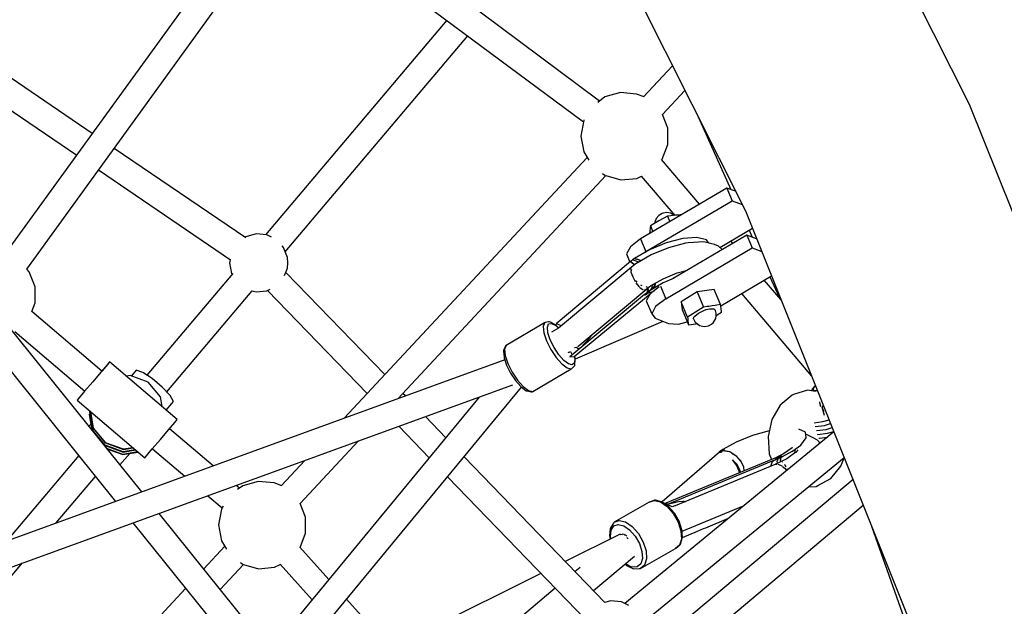
# Model space of a CAD drawing. Units: millimetres. Extents: x -3690 to 14110, y -2992 to 13573.
# Drawn here: x 8695 to 9360, y 8234 to 8630 of the extents above; entities that cross this region are included whole.
import ezdxf

# ---------------------------------------------------------------- set-up
doc = ezdxf.new("R2010")
doc.units = ezdxf.units.MM
doc.layers.add('MEGA JUMBO_RZUT', color=7, linetype='Continuous')
doc.layers.add('PV-37E9', color=7, linetype='Continuous')

# ---------------------------------------------------------------- blocks, each defined once
blk = doc.blocks.new('zw$5411')
at = {"layer": 'MEGA JUMBO_RZUT'}
for p, q in [((-4773.93, 1746.11), (-4911.17, 2019.12)), ((-5056.73, 1936.12), (-4925.13, 1674.34)), ((-5023.58, 1748.54), (-5206.08, 1884.72)), ((-5257.16, 1876.86), (-5424.46, 1645.78)), ((-5216.52, 1870.2), (-5034.54, 1734.42)), ((-5410.13, 1635.04), (-5242.58, 1866.47)), ((-5126.74, 1803.22), (-5249.14, 1658.28)), ((-5235.73, 1646.69), (-5112.52, 1792.6)), ((-5365.94, 1726.61), (-5449.48, 1783.51)), ((-5459.61, 1768.69), (-5376.47, 1712.07)), ((-4974.39, 1772.33), (-4993.9, 1751.39)), ((-5009.51, 1754.25), (-5019.95, 1751.28)), ((-4998.7, 1753.25), (-5009.51, 1754.25)), ((-4981.16, 1739.33), (-4965.99, 1755.62)), ((-5019.95, 1751.28), (-5024.82, 1747.61)), ((-4993.62, 1751.28), (-4998.7, 1753.25)), ((-4993.59, 1751.27), (-4993.62, 1751.28)), ((-4657.27, 1454.6), (-4773.93, 1746.11)), ((-5034.34, 1735.51), (-5036.33, 1724.84)), ((-5034.13, 1735.84), (-5034.34, 1735.51)), ((-4977.55, 1730.16), (-4981.11, 1739.38)), ((-4958.05, 1739.83), (-4935.11, 1688.83)), ((-4977.55, 1719.3), (-4977.55, 1730.16)), ((-5036.33, 1724.84), (-5034.34, 1714.17)), ((-5262.42, 1656.11), (-5351.14, 1716.53)), ((-4981.47, 1709.18), (-4977.55, 1719.3)), ((-5032.04, 1710.44), (-5195.97, 1534.43)), ((-5034.34, 1714.17), (-5030.89, 1708.59)), ((-4956.07, 1678.95), (-4981.72, 1709.1)), ((-4981.64, 1709), (-4981.47, 1709.18)), ((-5361.67, 1701.98), (-5272.76, 1641.43)), ((-5159.71, 1547.61), (-5019.46, 1698.21)), ((-5021.53, 1699.57), (-5019.97, 1698.39)), ((-5019.97, 1698.39), (-5019.9, 1698.36)), ((-5019.46, 1698.2), (-5009.32, 1695.32)), ((-5009.32, 1695.32), (-4998.51, 1696.32)), ((-4998.51, 1696.32), (-4995.41, 1697.86)), ((-4995.44, 1697.9), (-4972.85, 1671.35)), ((-4937.74, 1689.76), (-4995.91, 1655.45)), ((-4931.82, 1687.65), (-4937.74, 1689.76)), ((-4937.74, 1689.76), (-4934.11, 1681.17)), ((-4992.29, 1646.86), (-4934.11, 1681.17)), ((-4934.11, 1681.17), (-4927.35, 1678.75)), ((-4985.46, 1669.22), (-4986.24, 1666.68)), ((-4985.46, 1669.22), (-4986.24, 1666.68)), ((-4983.72, 1671.3), (-4985.46, 1669.22)), ((-4983.72, 1671.3), (-4985.46, 1669.22)), ((-4981.26, 1672.65), (-4983.72, 1671.3)), ((-4981.26, 1672.65), (-4983.72, 1671.3)), ((-4977.82, 1670.91), (-4983.57, 1667.63)), ((-4977.82, 1670.91), (-4983.57, 1667.63)), ((-4980.79, 1672.89), (-4981.26, 1672.65)), ((-4980.79, 1672.89), (-4981.26, 1672.65)), ((-4978.29, 1673.27), (-4980.79, 1672.89)), ((-4978.29, 1673.27), (-4980.79, 1672.89)), ((-4975.79, 1672.8), (-4978.29, 1673.27)), ((-4975.79, 1672.8), (-4978.29, 1673.27)), ((-4975.53, 1671.11), (-4977.82, 1670.91)), ((-4975.53, 1671.11), (-4977.82, 1670.91)), ((-4977.82, 1670.91), (-4976.21, 1667.07)), ((-4977.82, 1670.91), (-4976.21, 1667.07)), ((-4973.63, 1671.53), (-4975.79, 1672.8)), ((-4973.63, 1671.53), (-4975.79, 1672.8)), ((-4974.38, 1671.21), (-4975.53, 1671.11)), ((-4974.38, 1671.21), (-4975.53, 1671.11)), ((-4972.4, 1671.39), (-4974.38, 1671.21)), ((-4972.4, 1671.39), (-4974.38, 1671.21)), ((-4973.35, 1671.31), (-4973.63, 1671.53)), ((-4973.35, 1671.31), (-4973.63, 1671.53)), ((-4970.42, 1671.57), (-4972.4, 1671.39)), ((-4970.42, 1671.57), (-4972.4, 1671.39)), ((-4969.27, 1671.67), (-4970.42, 1671.57)), ((-4969.27, 1671.67), (-4970.42, 1671.57)), ((-4968.26, 1671.76), (-4969.27, 1671.67)), ((-4968.26, 1671.76), (-4969.27, 1671.67)), ((-4925.13, 1674.34), (-4813.26, 1394.8)), ((-4989.68, 1661.23), (-4989.94, 1658.97)), ((-4989.68, 1661.23), (-4989.94, 1658.97)), ((-4989.53, 1662.57), (-4989.68, 1661.23)), ((-4989.53, 1662.57), (-4989.68, 1661.23)), ((-4989.46, 1663.17), (-4989.53, 1662.57)), ((-4989.46, 1663.17), (-4989.53, 1662.57)), ((-4989.32, 1664.35), (-4989.46, 1663.17)), ((-4989.32, 1664.35), (-4989.46, 1663.17)), ((-4983.57, 1667.63), (-4989.32, 1664.35)), ((-4983.57, 1667.63), (-4989.32, 1664.35)), ((-4989.32, 1664.35), (-4987.63, 1660.34)), ((-4989.32, 1664.35), (-4987.63, 1660.34)), ((-4986.24, 1666.68), (-4986.32, 1666.06)), ((-4986.24, 1666.68), (-4986.32, 1666.06)), ((-4942.35, 1649.72), (-4920.45, 1662.64)), ((-4922.73, 1661.29), (-4920.65, 1656.66)), ((-5262.39, 1656.88), (-5262.94, 1656.47)), ((-5255.43, 1658.86), (-5262.39, 1656.88)), ((-5248.22, 1658.2), (-5255.43, 1658.86)), ((-5244.92, 1656.55), (-5248.22, 1658.2)), ((-4995.91, 1655.45), (-5002.83, 1650.19)), ((-4995.91, 1655.45), (-4992.29, 1646.86)), ((-4967.48, 1655.73), (-4978.65, 1652.82)), ((-4924.33, 1657.97), (-4974.06, 1628.64)), ((-4958, 1656.44), (-4967.48, 1655.73)), ((-4951.5, 1654.84), (-4958, 1656.44)), ((-4949.96, 1652.68), (-4951.5, 1654.84)), ((-4917.62, 1655.58), (-4924.33, 1657.97)), ((-4924.33, 1657.97), (-4920.7, 1649.38)), ((-5236.87, 1649.62), (-5237.92, 1650.78)), ((-5234.25, 1642.87), (-5236.87, 1649.62)), ((-5002.83, 1650.19), (-5005.46, 1645.39)), ((-4990.02, 1648.09), (-4999.96, 1642.23)), ((-4978.65, 1652.82), (-4990.02, 1648.09)), ((-4977.07, 1649.54), (-4988.77, 1644.68)), ((-4977.07, 1649.54), (-4988.77, 1644.68)), ((-4978.9, 1615.05), (-4920.7, 1649.38)), ((-4965.58, 1652.54), (-4977.07, 1649.54)), ((-4965.58, 1652.54), (-4977.07, 1649.54)), ((-4963.93, 1652.72), (-4965.58, 1652.54)), ((-4963.93, 1652.72), (-4965.58, 1652.54)), ((-4953.35, 1653.51), (-4963.93, 1652.72)), ((-4953.35, 1653.51), (-4963.93, 1652.72)), ((-4946.09, 1651.72), (-4953.35, 1653.51)), ((-4946.09, 1651.72), (-4953.35, 1653.51)), ((-4943.3, 1650.65), (-4946.09, 1651.72)), ((-4943.3, 1650.65), (-4946.09, 1651.72)), ((-4941.17, 1648.55), (-4943.3, 1650.65)), ((-4941.17, 1648.55), (-4943.3, 1650.65)), ((-4940.91, 1648.19), (-4941.17, 1648.55)), ((-4940.91, 1648.19), (-4941.17, 1648.55)), ((-4933.58, 1652.51), (-4934.93, 1654.1)), ((-4920.7, 1649.38), (-4914.22, 1647.06)), ((-5272.89, 1641.52), (-5273.31, 1639.25)), ((-5233.92, 1639.25), (-5234.25, 1642.87)), ((-5005.46, 1645.39), (-5003.09, 1639.77)), ((-5001.35, 1641.23), (-5002.05, 1640.69)), ((-5000.77, 1641.71), (-5001.35, 1641.23)), ((-4997.9, 1639.94), (-5001.35, 1641.23)), ((-5000.15, 1642.23), (-5000.77, 1641.71)), ((-4999.92, 1642.25), (-5000.15, 1642.23)), ((-4996.55, 1641.06), (-5000.15, 1642.23)), ((-4999.96, 1642.23), (-4996.28, 1641.05)), ((-4988.77, 1644.68), (-4999.07, 1638.6)), ((-4988.77, 1644.68), (-4999.07, 1638.6)), ((-4992.93, 1646.37), (-4992.29, 1646.86)), ((-5408.45, 1633.29), (-5410.1, 1635.09)), ((-5273.31, 1639.25), (-5271.98, 1632.14)), ((-5236.14, 1630.77), (-5234.25, 1635.63)), ((-5234.25, 1635.63), (-5233.92, 1639.25)), ((-5002.67, 1640.13), (-5052.97, 1598.16)), ((-5001.01, 1637.34), (-5051.38, 1595.29)), ((-5001.01, 1637.34), (-5051.38, 1595.29)), ((-5002.05, 1640.69), (-5002.73, 1640.16)), ((-5002.73, 1640.16), (-5002.65, 1640.12)), ((-5002.29, 1636.13), (-5002.68, 1635.3)), ((-5002.29, 1636.13), (-5002.68, 1635.3)), ((-5002.68, 1635.3), (-5002.61, 1634.36)), ((-5002.68, 1635.3), (-5002.61, 1634.36)), ((-5002.65, 1640.12), (-5000.64, 1638.65)), ((-5000, 1637.95), (-5002.54, 1640.04)), ((-5002.12, 1636.49), (-5002.18, 1636.36)), ((-5002.12, 1636.49), (-5002.18, 1636.36)), ((-5002.13, 1634.51), (-5001.93, 1635.02)), ((-5002.13, 1634.51), (-5001.93, 1635.02)), ((-5001.58, 1636.86), (-5002.12, 1636.49)), ((-5001.58, 1636.86), (-5002.12, 1636.49)), ((-5001.16, 1636.96), (-5001.01, 1637.34)), ((-5001.16, 1636.96), (-5001.01, 1637.34)), ((-5000.58, 1637.5), (-5001.01, 1637.34)), ((-5000.58, 1637.5), (-5001.01, 1637.34)), ((-5000.83, 1638.63), (-5000.77, 1638.75)), ((-4999.07, 1638.6), (-5000.75, 1637.43)), ((-4999.07, 1638.6), (-5000.75, 1637.43)), ((-5000.64, 1638.65), (-5000.13, 1638.19)), ((-5000.13, 1638.19), (-4999.93, 1638)), ((-4997.41, 1639.58), (-4997.9, 1639.94)), ((-4995.78, 1640.54), (-4996.55, 1641.06)), ((-4996.28, 1641.05), (-4995.64, 1640.62)), ((-5404.53, 1623.16), (-5408.45, 1633.29)), ((-5271.21, 1632.15), (-5329.13, 1563.56)), ((-5271.98, 1632.14), (-5271.66, 1631.62)), ((-5168.58, 1563.83), (-5235.32, 1632.88)), ((-5002.55, 1633.7), (-5002.51, 1633.18)), ((-5002.55, 1633.7), (-5002.51, 1633.18)), ((-5002.51, 1633.18), (-5001.67, 1630.65)), ((-5002.51, 1633.18), (-5001.67, 1630.65)), ((-5002.03, 1634.01), (-5002.13, 1634.51)), ((-5002.03, 1634.01), (-5002.13, 1634.51)), ((-5001.49, 1630.2), (-5000.13, 1627.51)), ((-5001.49, 1630.2), (-5000.13, 1627.51)), ((-5001.35, 1630.65), (-5001.46, 1631.21)), ((-5001.35, 1630.65), (-5001.46, 1631.21)), ((-5001, 1630.1), (-5001.35, 1630.65)), ((-5001, 1630.1), (-5001.35, 1630.65)), ((-4989.16, 1623.69), (-4980.79, 1628.62)), ((-4989.16, 1623.69), (-4980.79, 1628.62)), ((-4980.79, 1628.62), (-4971.3, 1632.58)), ((-4980.79, 1628.62), (-4971.3, 1632.58)), ((-4973.19, 1629), (-4980.67, 1625.88)), ((-4971.3, 1632.58), (-4964.27, 1634.41)), ((-4971.3, 1632.58), (-4964.27, 1634.41)), ((-4941.85, 1610.31), (-4907.59, 1630.52)), ((-4908.62, 1629.91), (-4902.18, 1615.61)), ((-5404.54, 1612.31), (-5404.53, 1623.16)), ((-5248.22, 1620.31), (-5245.83, 1621.5)), ((-5038.33, 1582.77), (-4990.28, 1622.88)), ((-5038.33, 1582.77), (-4990.28, 1622.88)), ((-5000.13, 1627.51), (-4999.64, 1626.78)), ((-5000.13, 1627.51), (-4999.64, 1626.78)), ((-4998.87, 1626.78), (-4999.21, 1627.31)), ((-4998.87, 1626.78), (-4999.21, 1627.31)), ((-4999.04, 1625.9), (-4998.26, 1624.73)), ((-4999.04, 1625.9), (-4998.26, 1624.73)), ((-4998.26, 1626.28), (-4998.87, 1626.78)), ((-4998.26, 1626.28), (-4998.87, 1626.78)), ((-4998.26, 1624.73), (-4996.8, 1623.12)), ((-4998.26, 1624.73), (-4996.8, 1623.12)), ((-4996.56, 1622.85), (-4996.28, 1622.54)), ((-4996.56, 1622.85), (-4996.28, 1622.54)), ((-4996.28, 1622.54), (-4994.46, 1621.22)), ((-4996.28, 1622.54), (-4994.46, 1621.22)), ((-4995.37, 1623.94), (-4995.82, 1624.3)), ((-4995.37, 1623.94), (-4995.82, 1624.3)), ((-4994.81, 1623.77), (-4995.37, 1623.94)), ((-4994.81, 1623.77), (-4995.37, 1623.94)), ((-4993.03, 1620.89), (-4989.16, 1623.69)), ((-4993.03, 1620.89), (-4989.16, 1623.69)), ((-4991.77, 1622.89), (-4992.23, 1623.03)), ((-4991.77, 1622.89), (-4992.23, 1623.03)), ((-4991.58, 1622.96), (-4991.77, 1622.89)), ((-4991.58, 1622.96), (-4991.77, 1622.89)), ((-4991.18, 1619.71), (-4990.98, 1621.76)), ((-4991.04, 1622.22), (-4991.04, 1622.24)), ((-4991.04, 1622.24), (-4991, 1622)), ((-4991, 1622), (-4990.92, 1621)), ((-4980.67, 1625.88), (-4990.62, 1620.03)), ((-4983.34, 1623.02), (-4989.44, 1618.38)), ((-4988.92, 1621.03), (-4988.07, 1622.4)), ((-4988.07, 1622.4), (-4987.96, 1624.39)), ((-4987.87, 1621.65), (-4986.59, 1623.64)), ((-4986.3, 1623.64), (-4987.46, 1621.89)), ((-4986.59, 1623.64), (-4986.46, 1625.28)), ((-4986.13, 1625.48), (-4986.3, 1623.64)), ((-4982.49, 1623.57), (-4978.9, 1615.05)), ((-4946.3, 1621.4), (-4957.83, 1619.7)), ((-4941.96, 1611.09), (-4946.3, 1621.4)), ((-4901.13, 1614.37), (-4912.44, 1627.66)), ((-5315.59, 1552.13), (-5257.97, 1620.36)), ((-5258.08, 1620.39), (-5255.43, 1619.64)), ((-5255.43, 1619.64), (-5248.22, 1620.31)), ((-5247.7, 1620.57), (-5180.5, 1551.03)), ((-4993.32, 1617.93), (-5043.62, 1575.96)), ((-5040.68, 1576.13), (-4989.45, 1618.37)), ((-4994.46, 1621.22), (-4994.2, 1621.16)), ((-4994.46, 1621.22), (-4994.2, 1621.16)), ((-4993.73, 1621.05), (-4993.03, 1620.89)), ((-4993.73, 1621.05), (-4993.03, 1620.89)), ((-4992.71, 1618.49), (-4993.39, 1617.96)), ((-4993.39, 1617.96), (-4992.98, 1617.75)), ((-4992.98, 1617.75), (-4992.6, 1617.6)), ((-4992.01, 1619.02), (-4992.71, 1618.49)), ((-4990.97, 1618.91), (-4992.6, 1617.6)), ((-4992.6, 1617.6), (-4991.79, 1618.25)), ((-4989.44, 1618.38), (-4992.07, 1613.58)), ((-4991.43, 1619.51), (-4992.01, 1619.02)), ((-4991.48, 1618.95), (-4992.01, 1619.02)), ((-4992.01, 1619.02), (-4990.97, 1618.91)), ((-4991.79, 1618.25), (-4990.97, 1618.91)), ((-4990.97, 1618.91), (-4991.48, 1618.95)), ((-4990.8, 1620.03), (-4991.43, 1619.51)), ((-4991.28, 1618.94), (-4991.29, 1618.93)), ((-4990.97, 1620.02), (-4990.99, 1619.87)), ((-4990.92, 1621), (-4990.97, 1620.02)), ((-4990.97, 1618.91), (-4987.65, 1619.85)), ((-4990.3, 1619.43), (-4990.97, 1618.91)), ((-4990.97, 1618.91), (-4990.97, 1618.91)), ((-4990.08, 1620.34), (-4990.8, 1620.03)), ((-4990.33, 1620), (-4990.8, 1620.03)), ((-4990.8, 1620.03), (-4990.2, 1619.97)), ((-4990.62, 1620.03), (-4990.1, 1619.97)), ((-4989.62, 1619.95), (-4990.3, 1619.43)), ((-4990.2, 1619.97), (-4989.62, 1619.95)), ((-4990.1, 1619.97), (-4989.62, 1619.95)), ((-4989.32, 1618.47), (-4987.65, 1619.85)), ((-4987.65, 1619.85), (-4986.8, 1620.46)), ((-4986.8, 1620.46), (-4986.37, 1620.71)), ((-4978.9, 1615.05), (-4985.82, 1609.78)), ((-4957.83, 1619.7), (-4968.64, 1612.9)), ((-4957.83, 1619.7), (-4953.48, 1609.39)), ((-4927.92, 1618.53), (-4880.49, 1562.78)), ((-5332.62, 1484.71), (-5432.21, 1608.42)), ((-5406.78, 1606.51), (-5404.54, 1612.31)), ((-4992.07, 1613.58), (-4988.45, 1604.99)), ((-4985.82, 1609.78), (-4988.45, 1604.99)), ((-4968.64, 1612.9), (-4967.94, 1607.8)), ((-4964.3, 1602.59), (-4968.64, 1612.9)), ((-4953.48, 1609.39), (-4958.89, 1605.99)), ((-4951.05, 1609.75), (-4953.48, 1609.39)), ((-4951.68, 1607.74), (-4949.41, 1608.25)), ((-4949.83, 1609.93), (-4951.05, 1609.75)), ((-4947.72, 1610.24), (-4949.83, 1609.93)), ((-4949.41, 1608.25), (-4947.48, 1608.36)), ((-4945.62, 1610.55), (-4947.72, 1610.24)), ((-4947.48, 1608.36), (-4946.53, 1608.21)), ((-4945.35, 1607.17), (-4946.53, 1608.21)), ((-4944.4, 1610.73), (-4945.62, 1610.55)), ((-4941.96, 1611.09), (-4944.4, 1610.73)), ((-4941.61, 1608.54), (-4941.96, 1611.09)), ((-4941.26, 1605.99), (-4941.61, 1608.54)), ((-5359.51, 1566.24), (-5406.84, 1606.56)), ((-4988.45, 1604.99), (-4986.08, 1601.95)), ((-4986.08, 1601.95), (-4976.99, 1598.45)), ((-4967.94, 1607.8), (-4963.6, 1597.48)), ((-4958.89, 1605.99), (-4964.3, 1602.59)), ((-4964.3, 1602.59), (-4964.15, 1601.51)), ((-4964.15, 1601.51), (-4964.08, 1600.97)), ((-4960.23, 1601.45), (-4959.97, 1602.53)), ((-4960.23, 1601.45), (-4959.86, 1600.59)), ((-4959.97, 1602.53), (-4959.43, 1603.3)), ((-4959.43, 1603.3), (-4956.85, 1605.42)), ((-4956.85, 1605.42), (-4953.19, 1607.23)), ((-4953.19, 1607.23), (-4951.68, 1607.74)), ((-4945.82, 1600.62), (-4945.17, 1601.84)), ((-4945.33, 1607.12), (-4945.35, 1607.17)), ((-4944.91, 1605.35), (-4945.35, 1607.17)), ((-4945.33, 1607.07), (-4945.33, 1607.12)), ((-4945.17, 1601.84), (-4944.85, 1603.49)), ((-4944.85, 1603.49), (-4944.91, 1605.35)), ((-4944.86, 1603.72), (-4944.69, 1603.83)), ((-4944.69, 1603.83), (-4943.54, 1604.55)), ((-4943.54, 1604.55), (-4941.26, 1605.99)), ((-5447.14, 1598.66), (-5350.25, 1478.3)), ((-5060.68, 1598.8), (-5086.73, 1583.44)), ((-5060.68, 1598.8), (-5061.64, 1596.3)), ((-5061.64, 1596.3), (-5061.19, 1592.07)), ((-5060.37, 1598.95), (-5060.68, 1598.8)), ((-5058.13, 1599.39), (-5060.37, 1598.95)), ((-5058.85, 1595.84), (-5058, 1598.06)), ((-5058.45, 1592.08), (-5058.85, 1595.84)), ((-5057.47, 1599.49), (-5058.13, 1599.39)), ((-5058, 1598.06), (-5056.01, 1598.46)), ((-5056.83, 1599.31), (-5057.47, 1599.49)), ((-5053.75, 1597.71), (-5056.83, 1599.31)), ((-5056.01, 1598.46), (-5053.16, 1596.97)), ((-5051.38, 1595.29), (-5055.98, 1592.58)), ((-5051.38, 1595.29), (-5055.98, 1592.58)), ((-5053.34, 1597.36), (-5053.75, 1597.71)), ((-5051.27, 1595.39), (-5053.34, 1597.36)), ((-5053.16, 1596.97), (-5051.39, 1595.29)), ((-5052.97, 1598.16), (-5051.83, 1597.93)), ((-5051.83, 1597.93), (-5050.67, 1597.56)), ((-5050.67, 1597.56), (-5049.48, 1597.04)), ((-5049.48, 1597.04), (-5049.21, 1597.11)), ((-5049.45, 1597.05), (-5049.42, 1597)), ((-5049.42, 1597), (-5049.39, 1596.95)), ((-5039.94, 1574.54), (-4980.64, 1599.86)), ((-4976.99, 1598.45), (-4970.26, 1597.99)), ((-4970.26, 1597.99), (-4964.4, 1599.39)), ((-4964.08, 1600.97), (-4963.95, 1600.03)), ((-4963.95, 1600.03), (-4963.82, 1599.1)), ((-4963.82, 1599.1), (-4963.75, 1598.56)), ((-4963.75, 1598.56), (-4963.6, 1597.48)), ((-4963.6, 1597.48), (-4958.51, 1598.23)), ((-4959.86, 1600.59), (-4958.99, 1599.28)), ((-4958.99, 1599.28), (-4957.6, 1598.06)), ((-4958.51, 1598.23), (-4957.9, 1598.32)), ((-4957.6, 1598.06), (-4956.22, 1597.08)), ((-4956.22, 1597.08), (-4954.06, 1596.48)), ((-4954.06, 1596.48), (-4952.48, 1596.39)), ((-4952.48, 1596.39), (-4950.17, 1596.73)), ((-4950.17, 1596.73), (-4948.17, 1597.98)), ((-4948.17, 1597.98), (-4946.95, 1598.82)), ((-4946.95, 1598.82), (-4945.82, 1600.62)), ((-5418.28, 1593.04), (-5370.99, 1552.76)), ((-5061.19, 1592.07), (-5059.39, 1586.7)), ((-5056.85, 1587.31), (-5058.45, 1592.08)), ((-5030.15, 1588.63), (-5036.44, 1581.95)), ((-5029.39, 1590.24), (-5030.15, 1588.63)), ((-5087.43, 1582.68), (-5088.37, 1580.22)), ((-5086.73, 1583.44), (-5087.68, 1580.94)), ((-5087.01, 1583.23), (-5087.43, 1582.68)), ((-5086.73, 1583.44), (-5087.01, 1583.23)), ((-5059.39, 1586.7), (-5056.48, 1580.89)), ((-5054.27, 1582.15), (-5056.85, 1587.31)), ((-5051.05, 1577.31), (-5054.27, 1582.15)), ((-5040.21, 1581.86), (-5040.5, 1582.07)), ((-5040.21, 1581.86), (-5040.5, 1582.07)), ((-5038.86, 1582.07), (-5040.21, 1581.86)), ((-5038.86, 1582.07), (-5040.21, 1581.86)), ((-5037.58, 1581), (-5039.24, 1582.22)), ((-5037.58, 1581), (-5039.24, 1582.22)), ((-5088.37, 1580.22), (-5088.52, 1579.61)), ((-5088.52, 1579.61), (-5088.09, 1575.57)), ((-5088.09, 1575.57), (-5087.99, 1575.1)), ((-5087.99, 1575.1), (-5086.34, 1570.16)), ((-5087.68, 1580.94), (-5087.23, 1576.71)), ((-5087.23, 1576.71), (-5085.43, 1571.33)), ((-5056.48, 1580.89), (-5052.87, 1575.45)), ((-5052.87, 1575.45), (-5049.02, 1571.1)), ((-5047.64, 1573.44), (-5051.05, 1577.31)), ((-5045.04, 1578.93), (-5044.59, 1578.8)), ((-5045.04, 1578.93), (-5044.59, 1578.8)), ((-5044.59, 1578.8), (-5043.12, 1579.35)), ((-5044.59, 1578.8), (-5043.12, 1579.35)), ((-5043.62, 1575.96), (-5040.68, 1576.13)), ((-5043.18, 1576.43), (-5042.77, 1576.66)), ((-5043.18, 1576.43), (-5042.77, 1576.66)), ((-5043.12, 1579.35), (-5042.51, 1578)), ((-5043.12, 1579.35), (-5042.51, 1578)), ((-5042.51, 1578), (-5042.48, 1577.95)), ((-5042.51, 1578), (-5042.48, 1577.95)), ((-5040.68, 1576.13), (-5039.94, 1574.54)), ((-5040.6, 1575.96), (-5040.35, 1574.88)), ((-5040.35, 1574.88), (-5040.57, 1571.84)), ((-5040.09, 1574.52), (-5040.26, 1575.23)), ((-5087.58, 1573.86), (-6746.39, 970.4)), ((-5355.92, 1570.45), (-5360.11, 1565.53)), ((-5355.49, 1570.96), (-5359.37, 1566.41)), ((-5354.23, 1572.44), (-5355.92, 1570.45)), ((-5354.23, 1572.44), (-5355.49, 1570.96)), ((-5308.56, 1533.53), (-5354.23, 1572.44)), ((-5086.34, 1570.16), (-5083.67, 1564.82)), ((-5085.43, 1571.33), (-5082.53, 1565.53)), ((-5049.02, 1571.1), (-5045.48, 1568.43)), ((-5044.48, 1571.07), (-5047.64, 1573.44)), ((-5045.48, 1568.43), (-5042.7, 1567.8)), ((-5042.02, 1570.51), (-5044.48, 1571.07)), ((-5042.42, 1568.01), (-5040.8, 1569.5)), ((-5040.57, 1571.84), (-5042.02, 1570.51)), ((-5040.8, 1569.5), (-5040.39, 1570.04)), ((-5040.39, 1570.04), (-5040.22, 1570.69)), ((-5040.22, 1570.69), (-5039.98, 1573.96)), ((-5039.98, 1573.96), (-5040.09, 1574.52)), ((-5360.11, 1565.53), (-5365.68, 1558.99)), ((-5359.37, 1566.41), (-5359.51, 1566.24)), ((-5340.33, 1563.23), (-5342.9, 1562.79)), ((-5328.18, 1558.76), (-5340.33, 1563.23)), ((-5336.25, 1566.88), (-5339.57, 1562.95)), ((-5331.86, 1565.33), (-5336.25, 1566.88)), ((-5325.44, 1561.16), (-5331.86, 1565.33)), ((-5083.67, 1564.82), (-5080.34, 1559.82)), ((-5082.53, 1565.53), (-5078.91, 1560.09)), ((-5068.74, 1552.44), (-5042.7, 1567.8)), ((-5042.7, 1567.8), (-5042.42, 1568.01)), ((-6732.4, 956.63), (-5082.08, 1556.99)), ((-5365.68, 1558.99), (-5371.13, 1552.6)), ((-5319.9, 1548.81), (-5328.18, 1558.76)), ((-5318.71, 1555.49), (-5325.44, 1561.16)), ((-5313.48, 1549.84), (-5318.71, 1555.49)), ((-5224.81, 1375.27), (-5076.29, 1555.39)), ((-5080.34, 1559.82), (-5076.81, 1555.82)), ((-5078.91, 1560.09), (-5075.07, 1555.74)), ((-5076.81, 1555.82), (-5076.46, 1555.52)), ((-5076.46, 1555.52), (-5073.07, 1552.97)), ((-5075.07, 1555.74), (-5071.52, 1553.07)), ((-4879.13, 1555.4), (-4880.22, 1553.97)), ((-4879.26, 1554.61), (-4878.33, 1555.83)), ((-4878.73, 1555.73), (-4879.13, 1555.4)), ((-4877.92, 1556.35), (-4878.73, 1555.73)), ((-4878.33, 1555.83), (-4877.85, 1556.2)), ((-5374.57, 1548.56), (-5376.26, 1546.57)), ((-5371.13, 1552.6), (-5375, 1548.05)), ((-5370.99, 1552.77), (-5374.57, 1548.56)), ((-5318.77, 1542.23), (-5319.9, 1548.81)), ((-5311.13, 1545.73), (-5313.48, 1549.84)), ((-5104.79, 1548.73), (-5239.87, 1384.92)), ((-5154.68, 1549.45), (-5156.38, 1551.2)), ((-5073.07, 1552.97), (-5072.47, 1552.81)), ((-5072.47, 1552.81), (-5069.74, 1552.2)), ((-5071.52, 1553.07), (-5068.74, 1552.44)), ((-5069.74, 1552.2), (-5069.06, 1552.29)), ((-5069.06, 1552.29), (-5068.74, 1552.44)), ((-4893.67, 1549.91), (-4901.64, 1543.25)), ((-4892.64, 1550.49), (-4893.67, 1549.91)), ((-4883.23, 1553.27), (-4892.64, 1550.49)), ((-4881.88, 1553.11), (-4883.23, 1553.27)), ((-4877.95, 1552.44), (-4881.88, 1553.11)), ((-4880.48, 1553.38), (-4880.51, 1552.88)), ((-4880.22, 1553.97), (-4880.48, 1553.38)), ((-4879.32, 1553.61), (-4879.26, 1554.61)), ((-4878.51, 1552.98), (-4879.32, 1553.61)), ((-4877.8, 1552.83), (-4878.51, 1552.98)), ((-4876.93, 1552.8), (-4877.8, 1552.83)), ((-4876.51, 1552.85), (-4876.93, 1552.8)), ((-5375, 1548.05), (-5376.26, 1546.57)), ((-5376.26, 1546.57), (-5330.59, 1507.67)), ((-5316.01, 1539.88), (-5312.32, 1544.25)), ((-5312.32, 1544.25), (-5311.13, 1545.73)), ((-4901.64, 1543.25), (-4907.32, 1533.53)), ((-4875.29, 1545.41), (-4875.09, 1545.05)), ((-4875.09, 1545.05), (-4874.52, 1542.51)), ((-4874.52, 1542.51), (-4874.67, 1542.04)), ((-4873.32, 1541.86), (-4872.53, 1542.9)), ((-4871.8, 1536.28), (-4873.32, 1541.86)), ((-4873.09, 1542.17), (-4872.72, 1542.42)), ((-4872.99, 1542.24), (-4872.35, 1542.25)), ((-4872.35, 1542.25), (-4872.27, 1542.26)), ((-5367.89, 1537.18), (-5367.9, 1537.05)), ((-5367.9, 1537.05), (-5366.04, 1526.22)), ((-5367.58, 1538.02), (-5367.89, 1537.18)), ((-5365.99, 1526.16), (-5367.89, 1537.18)), ((-5367.69, 1538.89), (-5367.71, 1538.77)), ((-5367.71, 1538.77), (-5365.51, 1526.01)), ((-5367.59, 1539.18), (-5367.69, 1538.89)), ((-5365.5, 1526.14), (-5367.69, 1538.89)), ((-5367.24, 1538.89), (-5365.32, 1527.73)), ((-5365.3, 1527.86), (-5367.2, 1538.85)), ((-5127.44, 1521.26), (-5141.19, 1535.49)), ((-4873.08, 1541), (-4872.35, 1539.22)), ((-5366.81, 1530.7), (-5368.26, 1528.98)), ((-5314.43, 1526.62), (-5310.25, 1531.54)), ((-5310.25, 1531.54), (-5308.56, 1533.53)), ((-5159.16, 1528.95), (-5138.63, 1507.7)), ((-4907.32, 1533.53), (-4909.95, 1522.08)), ((-4878.78, 1531.4), (-4872.89, 1532.1)), ((-4878.78, 1531.4), (-4872.89, 1532.1)), ((-4878.05, 1528.76), (-4871.83, 1529.5)), ((-4878.05, 1528.76), (-4871.83, 1529.5)), ((-4872.89, 1532.1), (-4868.71, 1533.35)), ((-4872.89, 1532.1), (-4868.71, 1533.35)), ((-4871.83, 1529.5), (-4867.67, 1530.75)), ((-4871.83, 1529.5), (-4867.67, 1530.75)), ((-5365.51, 1526.01), (-5357.23, 1516.07)), ((-5357.22, 1516.2), (-5365.5, 1526.14)), ((-5365.32, 1527.73), (-5357.04, 1517.78)), ((-5357.02, 1517.91), (-5365.3, 1527.86)), ((-5351.67, 1525.63), (-5350, 1524.16)), ((-5350, 1524.16), (-5349.94, 1524.15)), ((-5320, 1520.09), (-5314.43, 1526.62)), ((-5284.39, 1502.26), (-5313.83, 1527.33)), ((-4865.43, 1525.17), (-5006.61, 1409.42)), ((-4920.37, 1522.86), (-4931.52, 1518.36)), ((-4909.06, 1525.97), (-4920.37, 1522.86)), ((-4909.95, 1522.08), (-4909.16, 1510.42)), ((-4884.72, 1524.95), (-4889.12, 1527.04)), ((-4884.15, 1521.13), (-4884.72, 1524.95)), ((-4879.39, 1521.12), (-4884.51, 1523.55)), ((-4877.31, 1526.13), (-4877.27, 1526.13)), ((-4877.31, 1526.13), (-4877.27, 1526.13)), ((-4877.31, 1526.13), (-4877.27, 1526.13)), ((-4877.31, 1526.13), (-4877.27, 1526.13)), ((-4877.27, 1526.13), (-4870.77, 1526.91)), ((-4877.27, 1526.13), (-4870.77, 1526.91)), ((-4877.27, 1526.13), (-4870.77, 1526.91)), ((-4877.27, 1526.13), (-4870.77, 1526.91)), ((-4876.47, 1523.57), (-4876.21, 1523.53)), ((-4876.47, 1523.57), (-4876.21, 1523.53)), ((-4876.21, 1523.53), (-4869.71, 1524.31)), ((-4876.21, 1523.53), (-4869.71, 1524.31)), ((-4870.77, 1526.91), (-4866.63, 1528.15)), ((-4870.77, 1526.91), (-4866.63, 1528.15)), ((-4870.77, 1526.91), (-4866.63, 1528.15)), ((-4870.77, 1526.91), (-4866.63, 1528.15)), ((-4869.71, 1524.31), (-4865.58, 1525.54)), ((-4869.71, 1524.31), (-4865.58, 1525.54)), ((-5357.23, 1516.07), (-5345.09, 1511.59)), ((-5345.08, 1511.72), (-5357.22, 1516.2)), ((-5357.04, 1517.78), (-5344.9, 1513.31)), ((-5344.88, 1513.44), (-5357.02, 1517.91)), ((-5325.45, 1513.69), (-5320, 1520.09)), ((-5225.61, 1476.86), (-5186.28, 1519.09)), ((-4931.52, 1518.36), (-4940.44, 1513.26)), ((-4893.16, 1512.34), (-4887.88, 1516.26)), ((-4887.88, 1516.26), (-4884.15, 1521.13)), ((-4876.6, 1519.67), (-4879.39, 1521.12)), ((-4874.77, 1517.51), (-4876.6, 1519.67)), ((-4875.63, 1521.01), (-4875.15, 1520.93)), ((-4875.63, 1521.01), (-4875.15, 1520.93)), ((-4875.15, 1520.93), (-4869.82, 1521.57)), ((-4875.15, 1520.93), (-4869.82, 1521.57)), ((-5375.08, 1509.15), (-5423.69, 1451.58)), ((-5345.27, 1510), (-5356.24, 1514.04)), ((-5356.08, 1513.85), (-5345.28, 1509.88)), ((-5347.25, 1502.88), (-5340.67, 1510.67)), ((-5345.28, 1509.88), (-5335.22, 1511.61)), ((-5335.34, 1511.71), (-5345.27, 1510)), ((-5345.09, 1511.59), (-5336.86, 1513.01)), ((-5336.98, 1513.11), (-5345.08, 1511.72)), ((-5344.9, 1513.31), (-5338.5, 1514.41)), ((-5338.63, 1514.52), (-5344.88, 1513.44)), ((-5330.59, 1507.67), (-5329.32, 1509.14)), ((-5329.32, 1509.14), (-5325.45, 1513.69)), ((-5325.31, 1513.86), (-5303.52, 1495.3)), ((-5020.04, 1410.13), (-5115.03, 1508.41)), ((-4942.7, 1511.48), (-4981.44, 1477.91)), ((-4941.67, 1512.38), (-4942.8, 1511.5)), ((-4942.8, 1511.5), (-4942.3, 1511.5)), ((-4941.81, 1511.45), (-4942.7, 1511.48)), ((-4942.3, 1511.5), (-4941.81, 1511.45)), ((-4940.5, 1512.54), (-4941.81, 1511.45)), ((-4941.81, 1511.45), (-4941.16, 1512)), ((-4941.21, 1512.78), (-4941.67, 1512.38)), ((-4940.5, 1512.54), (-4941.67, 1512.38)), ((-4941.67, 1512.38), (-4940.5, 1512.54)), ((-4940.72, 1513.21), (-4941.21, 1512.78)), ((-4941.16, 1512), (-4940.5, 1512.54)), ((-4940.06, 1513.33), (-4940.72, 1513.21)), ((-4939.39, 1513.41), (-4940.5, 1512.54)), ((-4940.5, 1512.54), (-4939.95, 1512.97)), ((-4935.61, 1511.66), (-4940.5, 1512.54)), ((-4940.5, 1512.54), (-4936.24, 1511.9)), ((-4939.39, 1513.41), (-4940.06, 1513.33)), ((-4939.95, 1512.97), (-4939.39, 1513.41)), ((-4936.24, 1511.9), (-4935.9, 1511.71)), ((-4934.44, 1510.89), (-4935.61, 1511.66)), ((-4930.94, 1508.59), (-4934.44, 1510.89)), ((-4934.44, 1510.89), (-4932.07, 1509.56)), ((-4932.07, 1509.56), (-4931.5, 1508.96)), ((-4929.42, 1506.76), (-4930.94, 1508.59)), ((-4909.16, 1510.42), (-4907.62, 1506.56)), ((-4899.47, 1510.38), (-4904.02, 1508.13)), ((-4902.43, 1508.08), (-4900.64, 1508.87)), ((-4901.53, 1508.48), (-4902.43, 1508.08)), ((-4900.64, 1508.87), (-4901.53, 1508.48)), ((-4900.99, 1508.07), (-4900.07, 1508.45)), ((-4900.36, 1508.69), (-4900.64, 1508.87)), ((-4900.07, 1508.45), (-4900.36, 1508.69)), ((-4900.15, 1508.51), (-4893.16, 1512.34)), ((-4893.6, 1514.49), (-4899.47, 1510.38)), ((-4891.06, 1511.4), (-4897.33, 1507.01)), ((-4893.46, 1514.81), (-4893.83, 1514.33)), ((-4893.44, 1511.81), (-4892.79, 1512.62)), ((-4891.81, 1511.25), (-4891.07, 1513.9)), ((-4891.77, 1510.91), (-4891.81, 1511.25)), ((-4889.87, 1513.05), (-4891.22, 1511.29)), ((-5222.54, 1505.9), (-5238.35, 1488.92)), ((-4995.18, 1395.83), (-4858.51, 1507.87)), ((-4904.19, 1507.98), (-4978.89, 1477.11)), ((-4977.55, 1476.41), (-4903.76, 1506.93)), ((-4904.66, 1503.37), (-4972.71, 1475.23)), ((-4933.83, 1506.39), (-4931.2, 1502.77)), ((-4930.82, 1503.11), (-4933.83, 1506.39)), ((-4931.27, 1502.72), (-4933.83, 1506.39)), ((-4929.49, 1498.7), (-4931.27, 1502.72)), ((-4931.2, 1502.77), (-4929.34, 1498.68)), ((-4928.88, 1499.23), (-4930.82, 1503.11)), ((-4930.76, 1503.01), (-4930.69, 1502.93)), ((-4930.69, 1502.93), (-4928.88, 1499.23)), ((-4928.17, 1505.26), (-4929.42, 1506.75)), ((-4929.42, 1506.75), (-4928.59, 1505.88)), ((-4928.59, 1505.88), (-4928.44, 1505.58)), ((-4926.37, 1501.46), (-4928.17, 1505.26)), ((-4908.1, 1501.95), (-4906.92, 1505.39)), ((-4907.85, 1502.69), (-4907.99, 1502)), ((-4906.27, 1505.71), (-4907.16, 1504.69)), ((-4907.03, 1505.07), (-4906.97, 1504.91)), ((-4906.92, 1505.39), (-4903.76, 1506.93)), ((-4897.33, 1507.01), (-4904.97, 1503.37)), ((-4904.97, 1503.37), (-4903.99, 1503.39)), ((-4904.7, 1507.11), (-4902.43, 1508.08)), ((-4903.56, 1507.6), (-4904.7, 1507.11)), ((-4904.7, 1507.11), (-4904.2, 1507.04)), ((-4903.76, 1506.93), (-4904.7, 1507.11)), ((-4904.2, 1507.04), (-4903.66, 1506.92)), ((-4902.43, 1508.08), (-4904.19, 1507.98)), ((-4904.02, 1508.13), (-4902.43, 1508.08)), ((-4903.98, 1506.99), (-4904.01, 1506.98)), ((-4903.19, 1507.13), (-4903.69, 1505.41)), ((-4903.69, 1505.41), (-4903.64, 1505.91)), ((-4903.59, 1504.03), (-4903.69, 1505.41)), ((-4903.66, 1506.92), (-4901.84, 1507.72)), ((-4903.64, 1505.91), (-4903.2, 1507.12)), ((-4903.6, 1504.14), (-4903.59, 1504.03)), ((-4902.43, 1508.08), (-4903.56, 1507.6)), ((-4903.34, 1503.4), (-4902.98, 1503.4)), ((-4902.98, 1503.4), (-4900.7, 1502.38)), ((-4901.84, 1507.72), (-4902.43, 1508.08)), ((-4902.43, 1508.08), (-4901.84, 1507.72)), ((-4901.84, 1507.72), (-4900.99, 1508.07)), ((-4901.52, 1506.31), (-4901.17, 1508)), ((-4901.37, 1505.09), (-4901.52, 1506.31)), ((-4900.7, 1502.38), (-4900.38, 1502.1)), ((-4900.3, 1504.86), (-4900.34, 1504.86)), ((-4900.16, 1504.71), (-4900.3, 1504.86)), ((-4900.1, 1501.86), (-4898.42, 1500.39)), ((-4898.47, 1502.83), (-4898.81, 1503.21)), ((-4897.78, 1501.6), (-4898.47, 1502.83)), ((-4867.63, 1493.8), (-4860.69, 1502.13)), ((-4860.69, 1502.13), (-4858.48, 1507.78)), ((-4858.54, 1507.6), (-4858.41, 1507.62)), ((-5390.22, 1463.76), (-5363.76, 1495.09)), ((-4929.27, 1497.62), (-4929.49, 1498.7)), ((-4929.34, 1498.68), (-4929.15, 1497.67)), ((-4928.67, 1497.86), (-4928.88, 1499.23)), ((-4928.88, 1499.23), (-4928.88, 1499.23)), ((-4928.88, 1499.23), (-4928.66, 1497.87)), ((-4926.35, 1501.42), (-4926.37, 1501.46)), ((-4926.37, 1501.46), (-4926.35, 1501.43)), ((-4926.35, 1501.43), (-4926.35, 1501.43)), ((-4925.93, 1499), (-4926.35, 1501.42)), ((-4898.42, 1500.39), (-4897.6, 1499.25)), ((-4896.65, 1499.57), (-4897.05, 1500.28)), ((-5266.63, 1487.13), (-5268.87, 1489.04)), ((-5264.41, 1488.81), (-5267.84, 1486.22)), ((-5253.97, 1491.78), (-5264.41, 1488.81)), ((-5243.16, 1490.78), (-5253.97, 1491.78)), ((-5238.07, 1488.81), (-5243.16, 1490.78)), ((-5238.04, 1488.8), (-5238.07, 1488.81)), ((-5126.21, 1494.85), (-5032.5, 1397.88)), ((-4852.56, 1493.01), (-5073.76, 1307.55)), ((-4882.63, 1488.1), (-4877.51, 1488.41)), ((-4877.51, 1488.41), (-4876.36, 1489.03)), ((-4876.36, 1489.03), (-4867.63, 1493.8)), ((-5288, 1482.08), (-5278.3, 1473.82)), ((-5222, 1467.69), (-5225.57, 1476.91)), ((-5062.66, 1293.72), (-4845.63, 1475.69)), ((-4990.16, 1477.71), (-5013.67, 1464.26)), ((-4990.16, 1477.71), (-4986.8, 1478.89)), ((-4989.88, 1477.84), (-4990.16, 1477.71)), ((-4986.52, 1479.01), (-4989.88, 1477.84)), ((-4986.8, 1478.89), (-4982.59, 1477.87)), ((-4985.92, 1479.06), (-4986.52, 1479.01)), ((-4981.78, 1478.06), (-4985.92, 1479.06)), ((-4982.59, 1477.87), (-4978.1, 1474.78)), ((-4981.33, 1477.86), (-4981.78, 1478.06)), ((-4977.04, 1474.91), (-4981.33, 1477.86)), ((-4980.17, 1477.07), (-4978.89, 1477.11)), ((-4978.89, 1477.11), (-4977.55, 1476.41)), ((-4978.17, 1476.73), (-4978.84, 1476.15)), ((-4978.58, 1476.15), (-4970.35, 1478.18)), ((-4978.3, 1476.39), (-4978.58, 1476.15)), ((-4977.87, 1476.57), (-4978.3, 1476.39)), ((-4976.87, 1475.73), (-4977.14, 1475.64)), ((-4974.54, 1474.67), (-4976.87, 1475.73)), ((-4972.74, 1475.25), (-4974.54, 1474.67)), ((-4972.38, 1475.09), (-4972.74, 1475.25)), ((-4970.35, 1478.18), (-4967.47, 1478.4)), ((-4967.81, 1458.16), (-4926.14, 1475.4)), ((-4967.47, 1478.4), (-4966.57, 1478.39)), ((-4966.57, 1478.39), (-4965.6, 1478.17)), ((-5257.08, 1390.87), (-5320.88, 1470.12)), ((-5278.79, 1473.04), (-5280.79, 1462.37)), ((-5277.57, 1475.01), (-5278.79, 1473.04)), ((-4978.1, 1474.78), (-4973.94, 1470.04)), ((-4973.06, 1470.38), (-4977.04, 1474.91)), ((-4973.94, 1470.04), (-4970.67, 1464.29)), ((-4969.93, 1464.88), (-4973.06, 1470.38)), ((-5338.5, 1463.71), (-5270.78, 1379.59)), ((-5280.79, 1462.37), (-5278.79, 1451.69)), ((-5222, 1456.83), (-5222, 1467.69)), ((-5014.28, 1463.56), (-5016.31, 1460.39)), ((-5013.92, 1464.07), (-5014.28, 1463.56)), ((-5014.07, 1461.73), (-5011.08, 1462.78)), ((-5013.67, 1464.26), (-5013.92, 1464.07)), ((-5013.67, 1464.26), (-5010.3, 1465.44)), ((-5011.08, 1462.78), (-5007.33, 1461.87)), ((-5010.3, 1465.44), (-5006.09, 1464.41)), ((-5007.33, 1461.87), (-5003.34, 1459.12)), ((-5006.09, 1464.41), (-5001.6, 1461.32)), ((-4970.67, 1464.29), (-4968.73, 1458.3)), ((-4968.08, 1459.16), (-4969.93, 1464.88)), ((-4951.98, 1460.49), (-4936.52, 1466.89)), ((-4841.25, 1464.73), (-4790.51, 1321.18)), ((-5225.72, 1447.23), (-5222, 1456.83)), ((-5009.61, 1456.26), (-5046.77, 1437.79)), ((-5009.61, 1456.26), (-5046.77, 1437.79)), ((-5016.39, 1459.83), (-5016.85, 1455.21)), ((-5016.85, 1455.21), (-5016.39, 1452.89)), ((-5016.31, 1460.39), (-5016.39, 1459.83)), ((-5016.33, 1454.56), (-5015.9, 1458.86)), ((-5015.9, 1458.86), (-5014.07, 1461.73)), ((-5009.49, 1455.97), (-5009.8, 1455.78)), ((-5009.49, 1455.97), (-5009.8, 1455.78)), ((-5008.39, 1455.81), (-5009.49, 1455.97)), ((-5008.39, 1455.81), (-5009.49, 1455.97)), ((-5007.09, 1455.86), (-5008.28, 1456.15)), ((-5007.09, 1455.86), (-5008.28, 1456.15)), ((-5006.66, 1455.44), (-5007.09, 1455.86)), ((-5006.66, 1455.44), (-5007.09, 1455.86)), ((-5005.95, 1455.45), (-5006.8, 1455.57)), ((-5005.95, 1455.45), (-5006.8, 1455.57)), ((-5005.11, 1454.88), (-5005.95, 1455.45)), ((-5005.11, 1454.88), (-5005.95, 1455.45)), ((-5003.34, 1459.12), (-4999.65, 1454.91)), ((-5001.6, 1461.32), (-4997.44, 1456.58)), ((-4997.44, 1456.58), (-4994.17, 1450.83)), ((-4968.73, 1458.3), (-4968.39, 1452.89)), ((-4967.75, 1453.99), (-4968.08, 1459.16)), ((-4968.01, 1458.05), (-4967.81, 1458.16)), ((-4967.76, 1453.97), (-4957.61, 1458.16)), ((-4957.61, 1458.16), (-4953.42, 1459.9)), ((-4953.42, 1459.9), (-4951.98, 1460.49)), ((-5278.79, 1451.69), (-5275.34, 1446.11)), ((-5016.03, 1453.07), (-5016.33, 1454.56)), ((-5004.44, 1453.27), (-5005.12, 1453.93)), ((-5004.44, 1453.27), (-5005.12, 1453.93)), ((-5004.21, 1452.89), (-5004.44, 1453.27)), ((-5004.21, 1452.89), (-5004.44, 1453.27)), ((-4999.65, 1454.91), (-4996.74, 1449.8)), ((-4996.74, 1449.8), (-4995.02, 1444.48)), ((-4994.17, 1450.83), (-4992.24, 1444.85)), ((-4969.68, 1448.79), (-4972.45, 1446.55)), ((-4972.19, 1446.73), (-4969.43, 1448.97)), ((-4968.39, 1452.89), (-4969.68, 1448.79)), ((-4969.43, 1448.97), (-4969.09, 1449.46)), ((-4969.09, 1449.46), (-4967.82, 1453.5)), ((-4967.82, 1453.5), (-4967.75, 1453.99)), ((-5276.49, 1447.97), (-5290.73, 1432.68)), ((-5206.3, 1425.63), (-5225.83, 1447.35)), ((-4995.95, 1433.09), (-4972.45, 1446.55)), ((-4995.02, 1444.48), (-4994.71, 1439.67)), ((-4992.24, 1444.85), (-4991.89, 1439.44)), ((-4972.45, 1446.55), (-4972.19, 1446.73)), ((-5432.83, 1413.3), (-5413.21, 1436.53)), ((-5279.62, 1418.87), (-5263.91, 1435.74)), ((-5265.98, 1437.1), (-5264.42, 1435.92)), ((-5264.42, 1435.92), (-5264.35, 1435.89)), ((-5263.92, 1435.73), (-5253.77, 1432.84)), ((-5242.96, 1433.84), (-5239.1, 1435.77)), ((-5239.13, 1435.81), (-5217.62, 1411.9)), ((-5027.72, 1418.07), (-4999.98, 1441.34)), ((-5027.72, 1418.07), (-4999.98, 1441.34)), ((-5006.39, 1435.96), (-5005.39, 1435.05)), ((-5005.67, 1435.82), (-5006.1, 1436.21)), ((-5001.74, 1433.96), (-5005.67, 1435.82)), ((-4995.86, 1436.03), (-4998.32, 1434.03)), ((-4993.19, 1435.34), (-4995.95, 1433.09)), ((-4994.71, 1439.67), (-4995.86, 1436.03)), ((-4991.89, 1439.44), (-4993.19, 1435.34)), ((-5253.77, 1432.84), (-5242.96, 1433.84)), ((-5063.18, 1429.63), (-5164.55, 1379.24)), ((-5063.18, 1429.63), (-5164.55, 1379.24)), ((-5036.65, 1433.71), (-5040.07, 1430.85)), ((-5036.65, 1433.71), (-5040.07, 1430.85)), ((-5005.39, 1435.05), (-5001.16, 1433.05)), ((-4998.32, 1434.03), (-5001.74, 1433.96)), ((-5001.16, 1433.05), (-5000.65, 1432.84)), ((-5000.65, 1432.84), (-4996.86, 1432.92)), ((-4996.86, 1432.92), (-4996.23, 1432.97)), ((-4996.23, 1432.97), (-4995.95, 1433.09)), ((-5302.95, 1419.55), (-5433.97, 1278.88)), ((-5053.48, 1419.6), (-5137.47, 1349.14)), ((-5053.48, 1419.6), (-5137.47, 1349.14)), ((-5101.82, 1309.52), (-5194.29, 1412.29)), ((-5016.13, 1411.24), (-5020.11, 1410.11)), ((-5008.92, 1410.57), (-5016.13, 1411.24)), ((-5003.93, 1408.09), (-5008.92, 1410.57))]:
    blk.add_line(p, q, dxfattribs=at)
blk.add_circle((-6746.39, 0), 6746.39, dxfattribs=at)

msp = doc.modelspace()

# ---------------------------------------------------------------- linework, layer by layer
at = {"layer": 'PV-37E9'}
msp.add_circle((7363.7, 6826.67), 6746.39, dxfattribs=at)

# ---------------------------------------------------------------- block references
msp.add_blockref('zw$5411', (14110.09, 6826.67))

doc.saveas('drawing.dxf')
